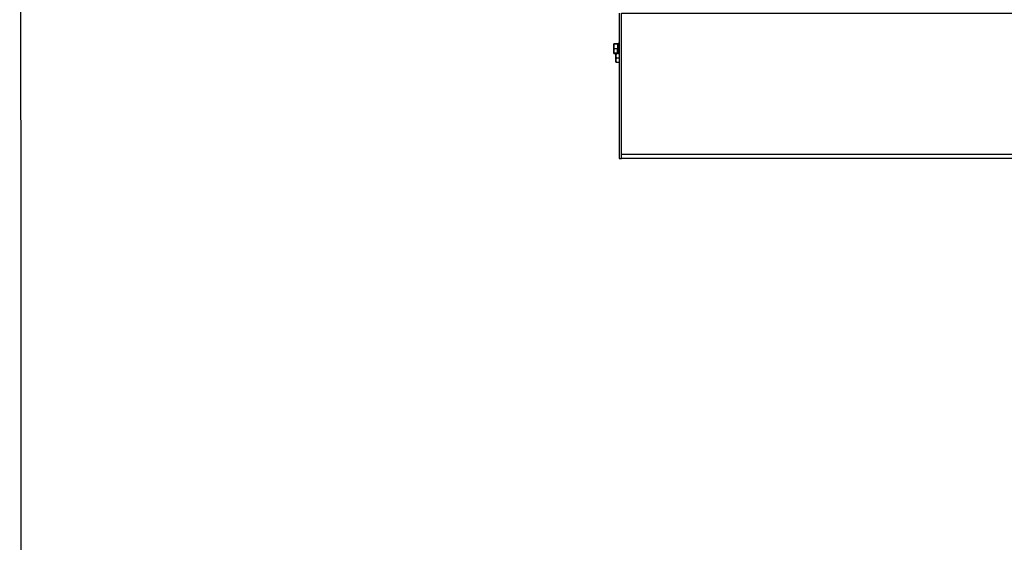
# Model space of a CAD drawing. Units: millimetres. Extents: x -4956 to -1621, y -5609 to -894.
# Drawn here: x -4956 to -4072, y -4220 to -3751 of the extents above; entities that cross this region are included whole.
import ezdxf

# ---------------------------------------------------------------- set-up
doc = ezdxf.new("R2010")
doc.units = ezdxf.units.MM
doc.layers.add('ALFATEC-TEXTO', color=7, linetype='Continuous')
doc.layers.add('PDF_Geometry', color=7, linetype='Continuous')

msp = doc.modelspace()

# ---------------------------------------------------------------- linework, layer by layer
at = {"layer": 'ALFATEC-TEXTO'}
msp.add_lwpolyline([(-4954.65, -5609), (-1621.32, -5608.12), (-1622.56, -893.83), (-4955.9, -894.71)], close=True, dxfattribs=at)
at = {"layer": 'PDF_Geometry', "color": 3, "lineweight": 25}
for points in [[(-4417.98, -3745.38), (-4417.98, -3875.54), (-4415.86, -3875.54), (-4415.86, -3745.38), (-3820.09, -3745.38), (-3817.98, -3745.38), (-3817.98, -3126.34), (-3820.09, -3126.34), (-3820.09, -3745.38), (-3820.09, -3875.54), (-3817.98, -3875.54), (-3817.98, -3745.38)], [(-4419.03, -3772.9), (-4419.56, -3772.9), (-4422.74, -3772.9), (-4419.56, -3772.9), (-4419.56, -3775.01), (-4419.56, -3777.13), (-4422.74, -3777.13)], [(-4422.74, -3772.9), (-4422.74, -3772.9)], [(-4422.74, -3772.9), (-4422.74, -3772.9)], [(-4422.74, -3772.9), (-4422.74, -3772.9)], [(-4422.74, -3780.83), (-4422.74, -3780.3), (-4422.74, -3779.77), (-4422.74, -3779.25), (-4422.74, -3778.72), (-4422.74, -3779.25), (-4422.74, -3780.83), (-4419.56, -3780.83), (-4419.56, -3778.72), (-4419.56, -3777.13)], [(-4422.74, -3781.36), (-4422.74, -3780.83), (-4422.74, -3781.36), (-4419.56, -3781.36), (-4419.56, -3780.83), (-4419.03, -3780.83)], [(-4422.74, -3780.83), (-4422.74, -3780.83)], [(-4417.98, -3772.37), (-4419.03, -3772.37), (-4419.03, -3772.9), (-4419.03, -3773.42), (-4419.03, -3773.95), (-4419.03, -3775.01), (-4419.03, -3776.07), (-4419.03, -3777.66), (-4419.03, -3778.72), (-4419.03, -3779.77), (-4419.03, -3780.83), (-4419.03, -3781.36), (-4417.98, -3781.36), (-4419.03, -3781.36), (-4420.62, -3781.36), (-4421.15, -3783.48), (-4420.62, -3785.59)], [(-4419.56, -3772.9), (-4419.56, -3772.9)], [(-4419.03, -3772.37), (-4419.03, -3772.37)], [(-4419.03, -3772.37), (-4419.03, -3772.9), (-4419.03, -3773.95), (-4419.03, -3775.01), (-4419.03, -3776.07), (-4419.03, -3777.66), (-4419.03, -3778.72), (-4419.03, -3779.77), (-4419.03, -3780.83), (-4419.03, -3781.36)], [(-4420.62, -3789.3), (-4421.15, -3789.3), (-4421.15, -3788.77), (-4421.15, -3788.24), (-4421.15, -3787.71), (-4421.15, -3787.18), (-4421.15, -3786.65), (-4421.15, -3786.12), (-4421.15, -3785.59), (-4421.15, -3785.07), (-4421.15, -3784.54), (-4421.15, -3784.01), (-4421.15, -3783.48), (-4421.15, -3782.95), (-4421.15, -3782.42), (-4421.15, -3781.89), (-4421.15, -3781.36)], [(-4417.98, -3785.59), (-4420.62, -3785.59), (-4421.15, -3787.18), (-4421.15, -3787.71), (-4420.62, -3789.3), (-4417.98, -3789.3)], [(-4419.03, -3781.36), (-4419.03, -3781.36)], [(-4419.03, -3781.36), (-4419.03, -3781.36)], [(-4419.03, -3781.36), (-4419.03, -3781.36)], [(-4415.86, -3871.84), (-3820.09, -3871.84)], [(-3820.09, -3875.54), (-4415.86, -3875.54)]]:
    msp.add_lwpolyline(points, dxfattribs=at)
msp.add_lwpolyline([(-4422.74, -3775.01), (-4422.74, -3774.48), (-4422.74, -3773.95), (-4422.74, -3773.42), (-4422.74, -3772.9), (-4422.74, -3775.01), (-4422.74, -3777.13), (-4422.74, -3778.72), (-4422.74, -3778.19), (-4422.74, -3777.66), (-4422.74, -3777.13), (-4422.74, -3776.6), (-4422.74, -3776.07), (-4422.74, -3775.54)], close=True, dxfattribs=at)

doc.saveas('drawing.dxf')
